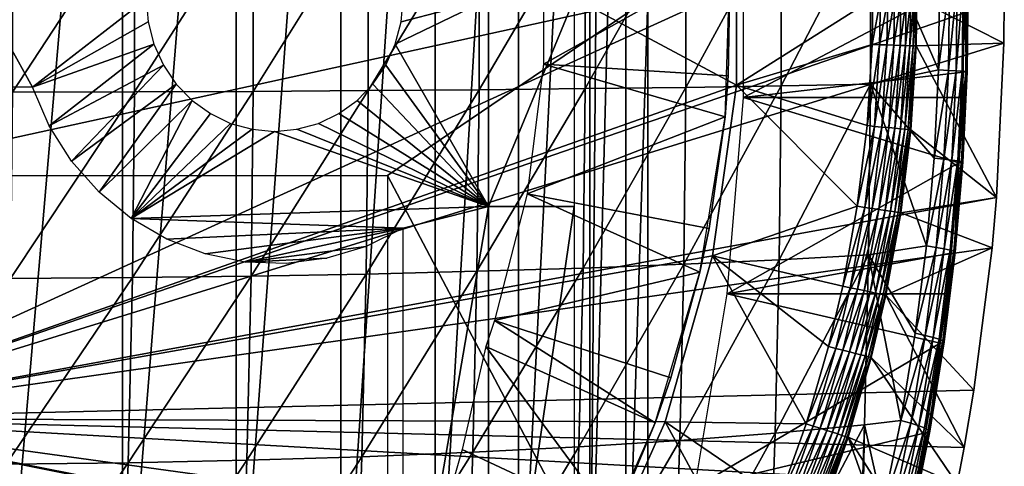
# Model space of a CAD drawing. Extents: x 0 to 500, y 0 to 1001.
# Drawn here: x 406 to 417, y 89 to 94 of the extents above; entities that cross this region are included whole.
import ezdxf

# ---------------------------------------------------------------- set-up
doc = ezdxf.new("R2010")
doc.units = 0
doc.header["$MEASUREMENT"] = 0
doc.layers.get('0').update_dxf_attribs({"linetype": 'CONTINUOUS'})

msp = doc.modelspace()

# ---------------------------------------------------------------- linework, layer by layer
for points in [[(407.008301, 102, 58.98988), (407.008301, 85.999969, 58.98988), (405.637909, 85.999969, 58.29488)], [(407.008301, 102, 58.98988), (405.637909, 85.999969, 58.29488), (405.637909, 102, 58.29488)], [(408.294189, 102, 59.83086), (408.294189, 85.999969, 59.83086), (407.008301, 85.999969, 58.98988)], [(408.294189, 102, 59.83086), (407.008301, 85.999969, 58.98988), (407.008301, 102, 58.98988)], [(409.480194, 102, 60.807678), (409.480194, 85.999969, 60.807678), (408.294189, 85.999969, 59.83086)], [(409.480194, 102, 60.807678), (408.294189, 85.999969, 59.83086), (408.294189, 102, 59.83086)], [(410.552002, 102, 61.908588), (410.552002, 85.999969, 61.908588), (409.480194, 85.999969, 60.807678)], [(410.552002, 102, 61.908588), (409.480194, 85.999969, 60.807678), (409.480194, 102, 60.807678)], [(411.496704, 102, 63.120319), (411.496704, 85.999969, 63.120319), (410.552002, 85.999969, 61.908588)], [(411.496704, 102, 63.120319), (410.552002, 85.999969, 61.908588), (410.552002, 102, 61.908588)], [(412.302887, 102, 64.428268), (412.302887, 85.999969, 64.428268), (411.496704, 85.999969, 63.120319)], [(412.302887, 102, 64.428268), (411.496704, 85.999969, 63.120319), (411.496704, 102, 63.120319)], [(412.441589, 102, 64.690201), (412.711212, 101.777702, 65.242218), (412.302887, 85.999969, 64.428268)], [(412.441589, 102, 64.690201), (412.302887, 85.999969, 64.428268), (412.302887, 102, 64.428268)], [(412.711212, 86.222229, 65.242218), (412.302887, 85.999969, 64.428268), (412.711212, 101.777702, 65.242218)], [(412.711212, 86.222229, 65.242218), (412.711212, 101.777702, 65.242218), (412.960999, 93.999977, 65.816704)], [(413.965912, 94.97654, 5.052414), (403.25, 98.75, 5.052414), (413.965912, 93.023361, 5.052414)], [(413.965912, 93.023361, 5.052414), (403.25, 98.75, 5.052414), (403.25, 89.249969, 5.052414)], [(403.25, 98.75, 0.052415), (416.960999, 95.500954, 0.052415), (403.25, 89.249969, 0.052415)], [(403.25, 89.249969, 0.052415), (416.960999, 95.500954, 0.052415), (417, 93.999977, 0.052415)], [(414.0448, 95.115479, 69.668922), (416.546509, 94.20002, 79.607101), (414.0448, 92.884483, 69.668922)], [(405.762909, 95.056297, 88.160431), (405.762909, 92.943672, 88.160431), (407.144196, 95.052841, 87.66497)], [(407.144196, 95.052841, 87.66497), (405.762909, 92.943672, 88.160431), (407.144196, 92.947128, 87.66497)], [(407.144196, 95.052841, 87.66497), (407.144196, 92.947128, 87.66497), (408.48941, 95.047119, 87.078537)], [(408.48941, 95.047119, 87.078537), (407.144196, 92.947128, 87.66497), (408.48941, 92.95285, 87.078537)], [(408.48941, 95.047119, 87.078537), (408.48941, 92.95285, 87.078537), (409.792511, 95.039131, 86.403763)], [(409.792511, 95.039131, 86.403763), (408.48941, 92.95285, 87.078537), (409.792511, 92.960831, 86.403763)], [(409.792511, 95.039131, 86.403763), (409.792511, 92.960831, 86.403763), (411.047791, 95.028938, 85.643639)], [(411.047791, 95.028938, 85.643639), (409.792511, 92.960831, 86.403763), (411.047791, 92.971031, 85.643639)], [(411.047791, 95.028938, 85.643639), (411.047791, 92.971031, 85.643639), (412.249603, 95.016541, 84.801552)], [(412.249603, 95.016541, 84.801552), (411.047791, 92.971031, 85.643639), (412.249603, 92.983368, 84.801552)], [(412.249603, 95.016541, 84.801552), (412.249603, 92.983368, 84.801552), (413.392487, 95.00206, 83.881241)], [(413.392487, 95.00206, 83.881241), (412.249603, 92.983368, 84.801552), (413.392487, 92.997849, 83.881241)], [(413.392487, 95.00206, 83.881241), (413.392487, 92.997849, 83.881241), (414.471588, 94.985542, 82.88681)], [(414.471588, 94.985542, 82.88681), (413.392487, 92.997849, 83.881241), (414.471588, 93.01442, 82.88681)], [(413.965912, 93.023361, 50.05241), (415.509888, 93.999977, 50.05241), (413.965912, 94.97654, 50.05241)], [(414.471588, 94.985542, 82.88681), (414.471588, 93.01442, 82.88681), (415.481995, 94.96701, 81.82267)], [(415.481995, 94.96701, 81.82267), (414.471588, 93.01442, 82.88681), (415.481995, 93.032959, 81.82267)], [(416.266113, 94.194229, 80.902313), (415.481995, 94.96701, 81.82267), (416.254486, 93.194481, 80.907379)], [(415.481995, 94.96701, 81.82267), (415.481995, 93.032959, 81.82267), (416.254486, 93.194481, 80.907379)], [(411.776794, 93.260109, 62.609459), (413.892914, 94.445473, 58.97216), (411.776794, 94.739853, 62.609459)], [(411.776794, 93.260109, 62.609459), (413.872589, 93.128441, 58.97216), (413.892914, 94.445473, 58.97216)], [(413.892914, 94.445473, 14.10946), (413.872589, 93.128441, 58.97216), (413.835785, 92.66526, 14.10946)], [(413.892914, 94.445473, 14.10946), (413.892914, 94.445473, 58.97216), (413.872589, 93.128441, 58.97216)], [(414.0448, 92.884483, 69.668922), (416.546509, 94.20002, 79.607101), (416.534912, 93.170517, 79.611717)], [(416.266113, 94.194229, 80.902313), (416.254486, 93.194481, 80.907379), (416.377594, 94.195488, 80.74118)], [(416.377594, 94.195488, 80.74118), (416.254486, 93.194481, 80.907379), (416.365997, 93.18924, 80.746246)], [(416.377594, 94.195488, 80.74118), (416.365997, 93.18924, 80.746246), (416.467194, 94.196678, 80.566902)], [(416.467194, 94.196678, 80.566902), (416.365997, 93.18924, 80.746246), (416.455597, 93.184471, 80.571922)], [(416.467194, 94.196678, 80.566902), (416.455597, 93.184471, 80.571922), (416.533203, 94.197693, 80.382431)], [(416.533203, 94.197693, 80.382431), (416.455597, 93.184471, 80.571922), (416.521698, 93.180237, 80.38739)], [(416.533203, 94.197693, 80.382431), (416.521698, 93.180237, 80.38739), (416.574707, 94.198517, 80.190918)], [(416.574707, 94.198517, 80.190918), (416.521698, 93.180237, 80.38739), (416.56311, 93.17672, 80.195808)], [(416.569794, 93.171783, 79.804626), (416.534912, 93.170517, 79.611717), (416.546509, 94.20002, 79.607101)], [(416.58139, 94.199722, 79.799911), (416.569794, 93.171783, 79.804626), (416.546509, 94.20002, 79.607101)], [(416.574707, 94.198517, 80.190918), (416.56311, 93.17672, 80.195808), (416.59079, 94.199181, 79.995628)], [(416.59079, 94.199181, 79.995628), (416.56311, 93.17672, 80.195808), (416.579315, 93.173859, 80.000443)], [(416.58139, 94.199722, 79.799911), (416.579315, 93.173859, 80.000443), (416.569794, 93.171783, 79.804626)], [(416.59079, 94.199181, 79.995628), (416.579315, 93.173859, 80.000443), (416.58139, 94.199722, 79.799911)], [(402.621094, 93.999977, 68.394722), (403.819397, 91.999947, 68.095947), (412.960999, 93.999977, 65.816704)], [(403.25, 89.249969, 0.052415), (417, 93.999977, 0.052415), (416.995605, 93.496857, 0.052415)], [(412.960999, 93.999977, 65.816704), (403.819397, 91.999947, 68.095947), (410.011505, 91.999947, 66.552094)], [(405.432404, 93.999977, 71.816254), (407.275909, 93.999977, 71.356598), (405.986908, 92.999992, 71.677979)], [(405.432404, 93.999977, 71.816254), (405.986908, 92.999992, 71.677979), (405.435211, 92.999992, 71.815536)], [(407.275909, 93.999977, 71.356598), (407.298004, 93.73951, 71.351089), (405.986908, 92.999992, 71.677979)], [(412.960999, 93.999977, 65.816704), (410.011505, 91.999947, 66.552094), (412.960999, 86.407898, 65.816704)], [(411.157104, 91.649948, 70.388908), (410.098999, 93.486961, 70.652718), (411.157104, 93.999977, 70.388908)], [(411.157104, 93.999977, 70.388908), (410.098999, 93.486961, 70.652718), (410.164703, 93.73951, 70.636353)], [(411.157104, 93.999977, 70.388908), (410.164703, 93.73951, 70.636353), (410.186798, 93.999977, 70.630836)], [(411.157104, 93.999977, 70.388908), (412.127411, 93.999977, 70.146988), (411.157104, 91.649948, 70.388908)], [(411.157104, 91.649948, 70.388908), (412.127411, 93.999977, 70.146988), (412.127411, 91.649948, 70.146988)], [(412.960999, 93.999977, 65.816704), (412.960999, 86.407898, 65.816704), (412.711212, 86.222229, 65.242218)], [(413.965912, 93.023361, 50.05241), (415.501495, 93.483208, 50.05241), (415.509888, 93.999977, 50.05241)], [(415.595612, 93.999977, 50.04501), (415.509888, 93.999977, 50.05241), (415.501495, 93.483208, 50.05241)], [(415.595612, 93.999977, 50.04501), (415.501495, 93.483208, 50.05241), (415.587189, 93.480408, 50.04501)], [(415.587189, 93.480408, 50.04501), (415.670288, 93.47773, 50.023022), (415.678802, 93.999977, 50.023022)], [(415.587189, 93.480408, 50.04501), (415.678802, 93.999977, 50.023022), (415.595612, 93.999977, 50.04501)], [(415.670288, 93.47773, 50.023022), (415.748413, 93.475159, 49.987091), (415.756989, 93.999977, 49.98708)], [(415.670288, 93.47773, 50.023022), (415.756989, 93.999977, 49.98708), (415.678802, 93.999977, 50.023022)], [(415.748413, 93.475159, 49.987091), (415.819305, 93.472839, 49.93829), (415.827911, 93.999977, 49.938278)], [(415.748413, 93.475159, 49.987091), (415.827911, 93.999977, 49.938278), (415.756989, 93.999977, 49.98708)], [(415.819305, 93.472839, 49.93829), (415.880707, 93.470871, 49.878071), (415.889313, 93.999977, 49.87804)], [(415.819305, 93.472839, 49.93829), (415.889313, 93.999977, 49.87804), (415.827911, 93.999977, 49.938278)], [(415.880707, 93.470871, 49.878071), (415.930908, 93.4692, 49.808201), (415.939514, 93.999977, 49.808159)], [(415.880707, 93.470871, 49.878071), (415.939514, 93.999977, 49.808159), (415.889313, 93.999977, 49.87804)], [(415.930908, 93.4692, 49.808201), (415.968414, 93.46801, 49.730751), (415.97699, 93.999977, 49.730709)], [(415.930908, 93.4692, 49.808201), (415.97699, 93.999977, 49.730709), (415.939514, 93.999977, 49.808159)], [(415.968414, 93.46801, 49.730751), (415.992004, 93.467239, 49.648022), (416.000702, 93.999977, 49.64798)], [(415.968414, 93.46801, 49.730751), (416.000702, 93.999977, 49.64798), (415.97699, 93.999977, 49.730709)], [(416.009796, 93.999977, 49.562408), (416.000702, 93.999977, 49.64798), (415.992004, 93.467239, 49.648022)], [(416.009796, 93.999977, 49.562408), (415.992004, 93.467239, 49.648022), (416.001099, 93.466942, 49.562469)], [(416.001099, 93.466942, 49.562469), (416.995605, 93.496857, 0.052415), (416.009796, 93.999977, 49.562408)], [(416.009796, 93.999977, 49.562408), (416.995605, 93.496857, 0.052415), (417, 93.999977, 0.052415)], [(405.986908, 92.999992, 71.677979), (407.298004, 93.73951, 71.351089), (407.363708, 93.486961, 71.334717)], [(416.912201, 91.75193, 0.052415), (403.25, 89.249969, 0.052415), (416.995605, 93.496857, 0.052415)], [(416.001099, 93.466942, 49.562469), (416.912201, 91.75193, 0.052415), (416.995605, 93.496857, 0.052415)], [(405.986908, 92.999992, 71.677979), (407.363708, 93.486961, 71.334717), (406.175903, 92.563454, 71.630867)], [(406.175903, 92.563454, 71.630867), (407.363708, 93.486961, 71.334717), (407.470886, 93.249977, 71.307983)], [(411.157104, 91.649948, 70.388908), (409.991791, 93.249977, 70.679451), (410.098999, 93.486961, 70.652718)], [(415.444611, 92.564278, 50.05241), (415.501495, 93.483208, 50.05241), (413.965912, 93.023361, 50.05241)], [(415.587189, 93.480408, 50.04501), (415.501495, 93.483208, 50.05241), (415.444611, 92.564278, 50.05241)], [(415.587189, 93.480408, 50.04501), (415.444611, 92.564278, 50.05241), (415.529999, 92.55648, 50.045021)], [(415.529999, 92.55648, 50.045021), (415.670288, 93.47773, 50.023022), (415.587189, 93.480408, 50.04501)], [(415.529999, 92.55648, 50.045021), (415.612793, 92.548912, 50.023048), (415.670288, 93.47773, 50.023022)], [(415.612793, 92.548912, 50.023048), (415.748413, 93.475159, 49.987091), (415.670288, 93.47773, 50.023022)], [(415.612793, 92.548912, 50.023048), (415.690613, 92.541809, 49.987148), (415.748413, 93.475159, 49.987091)], [(415.690613, 92.541809, 49.987148), (415.819305, 93.472839, 49.93829), (415.748413, 93.475159, 49.987091)], [(415.690613, 92.541809, 49.987148), (415.7612, 92.535378, 49.9384), (415.819305, 93.472839, 49.93829)], [(415.7612, 92.535378, 49.9384), (415.880707, 93.470871, 49.878071), (415.819305, 93.472839, 49.93829)], [(415.7612, 92.535378, 49.9384), (415.822296, 92.52977, 49.87822), (415.880707, 93.470871, 49.878071)], [(415.822296, 92.52977, 49.87822), (415.930908, 93.4692, 49.808201), (415.880707, 93.470871, 49.878071)], [(415.822296, 92.52977, 49.87822), (415.872406, 92.525177, 49.808399), (415.930908, 93.4692, 49.808201)], [(415.872406, 92.525177, 49.808399), (415.968414, 93.46801, 49.730751), (415.930908, 93.4692, 49.808201)], [(415.872406, 92.525177, 49.808399), (415.909698, 92.52179, 49.731022), (415.968414, 93.46801, 49.730751)], [(415.909698, 92.52179, 49.731022), (415.992004, 93.467239, 49.648022), (415.968414, 93.46801, 49.730751)], [(415.909698, 92.52179, 49.731022), (415.933289, 92.519638, 49.648338), (415.992004, 93.467239, 49.648022)], [(416.001099, 93.466942, 49.562469), (415.992004, 93.467239, 49.648022), (415.933289, 92.519638, 49.648338)], [(416.001099, 93.466942, 49.562469), (415.933289, 92.519638, 49.648338), (415.942505, 92.518806, 49.562832)], [(415.942505, 92.518806, 49.562832), (416.912201, 91.75193, 0.052415), (416.001099, 93.466942, 49.562469)], [(406.175903, 92.563454, 71.630867), (407.470886, 93.249977, 71.307983), (406.429688, 92.163383, 71.567581)], [(406.429688, 92.163383, 71.567581), (407.470886, 93.249977, 71.307983), (407.616394, 93.03582, 71.271698)], [(411.157104, 91.649948, 70.388908), (409.846313, 93.03582, 70.715729), (409.991791, 93.249977, 70.679451)], [(411.591614, 91.792053, 62.609459), (413.835785, 92.66526, 58.97216), (411.776794, 93.260109, 62.609459)], [(413.835785, 92.66526, 58.97216), (413.872589, 93.128441, 58.97216), (411.776794, 93.260109, 62.609459)], [(414.0448, 92.884483, 69.668922), (416.534912, 93.170517, 79.611717), (416.524811, 92.884483, 79.615677)], [(416.254486, 93.194481, 80.907379), (415.481995, 93.032959, 81.82267), (416.204712, 92.197662, 80.928902)], [(416.254486, 93.194481, 80.907379), (416.204712, 92.197662, 80.928902), (416.365997, 93.18924, 80.746246)], [(416.365997, 93.18924, 80.746246), (416.204712, 92.197662, 80.928902), (416.316406, 92.185913, 80.767708)], [(416.365997, 93.18924, 80.746246), (416.316406, 92.185913, 80.767708), (416.455597, 93.184471, 80.571922)], [(416.455597, 93.184471, 80.571922), (416.316406, 92.185913, 80.767708), (416.406189, 92.175194, 80.593231)], [(416.455597, 93.184471, 80.571922), (416.406189, 92.175194, 80.593231), (416.521698, 93.180237, 80.38739)], [(416.521698, 93.180237, 80.38739), (416.406189, 92.175194, 80.593231), (416.472412, 92.165833, 80.408447)], [(416.521698, 93.180237, 80.38739), (416.472412, 92.165833, 80.408447), (416.56311, 93.17672, 80.195808)], [(416.56311, 93.17672, 80.195808), (416.472412, 92.165833, 80.408447), (416.513885, 92.157898, 80.216553)], [(416.485199, 92.144073, 79.631302), (416.524811, 92.884483, 79.615677), (416.569794, 93.171783, 79.804626)], [(416.569794, 93.171783, 79.804626), (416.520294, 92.146927, 79.824608), (416.485199, 92.144073, 79.631302)], [(416.56311, 93.17672, 80.195808), (416.513885, 92.157898, 80.216553), (416.579315, 93.173859, 80.000443)], [(416.579315, 93.173859, 80.000443), (416.513885, 92.157898, 80.216553), (416.529907, 92.151581, 80.020821)], [(416.569794, 93.171783, 79.804626), (416.529907, 92.151581, 80.020821), (416.520294, 92.146927, 79.824608)], [(416.569794, 93.171783, 79.804626), (416.524811, 92.884483, 79.615677), (416.534912, 93.170517, 79.611717)], [(416.579315, 93.173859, 80.000443), (416.529907, 92.151581, 80.020821), (416.569794, 93.171783, 79.804626)], [(413.872589, 93.128441, 58.97216), (413.835785, 92.66526, 58.97216), (413.835785, 92.66526, 14.10946)], [(413.965912, 93.023361, 5.052414), (403.25, 89.249969, 5.052414), (413.694092, 91.089188, 5.052414)], [(405.762909, 92.943672, 88.160431), (405.7388, 90.833366, 88.064117), (407.144196, 92.947128, 87.66497)], [(407.144196, 92.947128, 87.66497), (405.7388, 90.833366, 88.064117), (407.1203, 90.843681, 87.568962)], [(406.429688, 92.163383, 71.567581), (407.616394, 93.03582, 71.271698), (406.742004, 91.809929, 71.489723)], [(406.742004, 91.809929, 71.489723), (407.616394, 93.03582, 71.271698), (407.795807, 92.850922, 71.226967)], [(407.144196, 92.947128, 87.66497), (407.1203, 90.843681, 87.568962), (408.48941, 92.95285, 87.078537)], [(408.48941, 92.95285, 87.078537), (407.1203, 90.843681, 87.568962), (408.465607, 90.86084, 86.983063)], [(408.48941, 92.95285, 87.078537), (408.465607, 90.86084, 86.983063), (409.792511, 92.960831, 86.403763)], [(409.792511, 92.960831, 86.403763), (408.465607, 90.86084, 86.983063), (409.76889, 90.884804, 86.309013)], [(409.666901, 92.850922, 70.76046), (409.846313, 93.03582, 70.715729), (411.157104, 91.649948, 70.388908)], [(409.792511, 92.960831, 86.403763), (409.76889, 90.884804, 86.309013), (411.047791, 92.971031, 85.643639)], [(411.047791, 92.971031, 85.643639), (409.76889, 90.884804, 86.309013), (411.024414, 90.915382, 85.54982)], [(411.047791, 92.971031, 85.643639), (411.024414, 90.915382, 85.54982), (412.249603, 92.983368, 84.801552)], [(412.249603, 92.983368, 84.801552), (411.024414, 90.915382, 85.54982), (412.226501, 90.952461, 84.708862)], [(412.249603, 92.983368, 84.801552), (412.226501, 90.952461, 84.708862), (413.392487, 92.997849, 83.881241)], [(413.392487, 92.997849, 83.881241), (412.226501, 90.952461, 84.708862), (413.369812, 90.995911, 83.789871)], [(413.392487, 92.997849, 83.881241), (413.369812, 90.995911, 83.789871), (414.471588, 93.01442, 82.88681)], [(414.471588, 93.01442, 82.88681), (413.369812, 90.995911, 83.789871), (414.449188, 91.045502, 82.796944)], [(415.334198, 91.65239, 50.05241), (413.965912, 93.023361, 50.05241), (413.694092, 91.089188, 50.05241)], [(415.444611, 92.564278, 50.05241), (413.965912, 93.023361, 50.05241), (415.334198, 91.65239, 50.05241)], [(414.471588, 93.01442, 82.88681), (414.449188, 91.045502, 82.796944), (415.481995, 93.032959, 81.82267)], [(415.481995, 93.032959, 81.82267), (414.449188, 91.045502, 82.796944), (415.459991, 91.10099, 81.734497)], [(415.481995, 93.032959, 81.82267), (415.459991, 91.10099, 81.734497), (416.116913, 91.204048, 80.966454)], [(416.116913, 91.204048, 80.966454), (416.204712, 92.197662, 80.928902), (415.481995, 93.032959, 81.82267)], [(406.742004, 91.809929, 71.489723), (407.795807, 92.850922, 71.226967), (407.104797, 91.512077, 71.399277)], [(407.104797, 91.512077, 71.399277), (407.795807, 92.850922, 71.226967), (408.003601, 92.700958, 71.175163)], [(409.666901, 92.850922, 70.76046), (411.157104, 91.649948, 70.388908), (409.459106, 92.700958, 70.812279)], [(414.0448, 92.884483, 69.668922), (416.485199, 92.144073, 79.631302), (413.859985, 90.661591, 69.715012)], [(414.0448, 92.884483, 69.668922), (416.524811, 92.884483, 79.615677), (416.485199, 92.144073, 79.631302)], [(407.104797, 91.512077, 71.399277), (408.003601, 92.700958, 71.175163), (408.233612, 92.590446, 71.117828)], [(409.459106, 92.700958, 70.812279), (411.157104, 91.649948, 70.388908), (409.229095, 92.590446, 70.869614)], [(411.591614, 91.792053, 62.609459), (413.65451, 91.399071, 58.97216), (413.835785, 92.66526, 58.97216)], [(413.835785, 92.66526, 14.10946), (413.65451, 91.399071, 58.97216), (413.551514, 90.906921, 14.10946)], [(413.835785, 92.66526, 14.10946), (413.835785, 92.66526, 58.97216), (413.65451, 91.399071, 58.97216)], [(408.233612, 92.590446, 71.117828), (408.478607, 92.522743, 71.056732), (407.104797, 91.512077, 71.399277)], [(407.104797, 91.512077, 71.399277), (408.478607, 92.522743, 71.056732), (408.731415, 92.499969, 70.993721)], [(407.104797, 91.512077, 71.399277), (408.731415, 92.499969, 70.993721), (411.157104, 91.649948, 70.388908)], [(411.157104, 91.649948, 70.388908), (408.731415, 92.499969, 70.993721), (408.9841, 92.522743, 70.930702)], [(411.157104, 91.649948, 70.388908), (408.9841, 92.522743, 70.930702), (409.229095, 92.590446, 70.869614)], [(415.529999, 92.55648, 50.045021), (415.444611, 92.564278, 50.05241), (415.334198, 91.65239, 50.05241)], [(415.529999, 92.55648, 50.045021), (415.334198, 91.65239, 50.05241), (415.418915, 91.63958, 50.045029)], [(415.418915, 91.63958, 50.045029), (415.612793, 92.548912, 50.023048), (415.529999, 92.55648, 50.045021)], [(415.418915, 91.63958, 50.045029), (415.501007, 91.627182, 50.023102), (415.612793, 92.548912, 50.023048)], [(415.501007, 91.627182, 50.023102), (415.690613, 92.541809, 49.987148), (415.612793, 92.548912, 50.023048)], [(415.501007, 91.627182, 50.023102), (415.578186, 91.615501, 49.98727), (415.690613, 92.541809, 49.987148)], [(415.578186, 91.615501, 49.98727), (415.7612, 92.535378, 49.9384), (415.690613, 92.541809, 49.987148)], [(415.578186, 91.615501, 49.98727), (415.648285, 91.604889, 49.938599), (415.7612, 92.535378, 49.9384)], [(415.648285, 91.604889, 49.938599), (415.822296, 92.52977, 49.87822), (415.7612, 92.535378, 49.9384)], [(415.648285, 91.604889, 49.938599), (415.709015, 91.595711, 49.878521), (415.822296, 92.52977, 49.87822)], [(415.709015, 91.595711, 49.878521), (415.872406, 92.525177, 49.808399), (415.822296, 92.52977, 49.87822)], [(415.709015, 91.595711, 49.878521), (415.758698, 91.588257, 49.808811), (415.872406, 92.525177, 49.808399)], [(415.758698, 91.588257, 49.808811), (415.909698, 92.52179, 49.731022), (415.872406, 92.525177, 49.808399)], [(415.758698, 91.588257, 49.808811), (415.795807, 91.582603, 49.731529), (415.909698, 92.52179, 49.731022)], [(415.795807, 91.582603, 49.731529), (415.933289, 92.519638, 49.648338), (415.909698, 92.52179, 49.731022)], [(415.795807, 91.582603, 49.731529), (415.819305, 91.579079, 49.64896), (415.933289, 92.519638, 49.648338)], [(415.942505, 92.518806, 49.562832), (415.933289, 92.519638, 49.648338), (415.819305, 91.579079, 49.64896)], [(415.942505, 92.518806, 49.562832), (415.819305, 91.579079, 49.64896), (415.828491, 91.577713, 49.563541)], [(415.828491, 91.577713, 49.563541), (416.912201, 91.75193, 0.052415), (415.942505, 92.518806, 49.562832)], [(416.204712, 92.197662, 80.928902), (416.116913, 91.204048, 80.966454), (416.316406, 92.185913, 80.767708)], [(416.316406, 92.185913, 80.767708), (416.116913, 91.204048, 80.966454), (416.229004, 91.185692, 80.805168)], [(416.316406, 92.185913, 80.767708), (416.229004, 91.185692, 80.805168), (416.406189, 92.175194, 80.593231)], [(416.406189, 92.175194, 80.593231), (416.229004, 91.185692, 80.805168), (416.319, 91.169121, 80.630417)], [(416.406189, 92.175194, 80.593231), (416.319, 91.169121, 80.630417), (416.472412, 92.165833, 80.408447)], [(416.472412, 92.165833, 80.408447), (416.319, 91.169121, 80.630417), (416.385406, 91.154579, 80.445213)], [(416.472412, 92.165833, 80.408447), (416.385406, 91.154579, 80.445213), (416.513885, 92.157898, 80.216553)], [(416.513885, 92.157898, 80.216553), (416.385406, 91.154579, 80.445213), (416.42691, 91.142303, 80.252762)], [(416.513885, 92.157898, 80.216553), (416.42691, 91.142303, 80.252762), (416.529907, 92.151581, 80.020821)], [(413.859985, 90.661591, 69.715012), (416.485199, 92.144073, 79.631302), (416.397705, 91.121078, 79.665466)], [(416.433105, 91.125427, 79.859489), (416.397705, 91.121078, 79.665466), (416.485199, 92.144073, 79.631302)], [(416.529907, 92.151581, 80.020821), (416.42691, 91.142303, 80.252762), (416.442902, 91.132523, 80.056381)], [(416.520294, 92.146927, 79.824608), (416.442902, 91.132523, 80.056381), (416.433105, 91.125427, 79.859489)], [(416.485199, 92.144073, 79.631302), (416.520294, 92.146927, 79.824608), (416.433105, 91.125427, 79.859489)], [(416.529907, 92.151581, 80.020821), (416.442902, 91.132523, 80.056381), (416.520294, 92.146927, 79.824608)], [(412.960999, 86.407898, 65.816704), (410.011505, 91.999947, 66.552094), (410.011505, 86.019928, 66.552094)], [(416.861511, 91.180862, 0.052415), (403.25, 89.249969, 0.052415), (416.912201, 91.75193, 0.052415)], [(411.224091, 90.358673, 62.609459), (413.551514, 90.906921, 58.97216), (411.591614, 91.792053, 62.609459)], [(413.551514, 90.906921, 58.97216), (413.65451, 91.399071, 58.97216), (411.591614, 91.792053, 62.609459)], [(415.828491, 91.577713, 49.563541), (416.861511, 91.180862, 0.052415), (416.912201, 91.75193, 0.052415)], [(410.186798, 91.401878, 70.630836), (407.104797, 91.512077, 71.399277), (411.157104, 91.649948, 70.388908)], [(410.186798, 91.401878, 70.630836), (411.157104, 91.649948, 70.388908), (410.186798, 86.019928, 70.630836)], [(410.186798, 86.019928, 70.630836), (411.157104, 91.649948, 70.388908), (411.157104, 85.019951, 70.388908)], [(411.157104, 91.649948, 70.388908), (412.127411, 91.649948, 70.146988), (411.157104, 85.019951, 70.388908)], [(411.157104, 85.019951, 70.388908), (412.127411, 91.649948, 70.146988), (412.127411, 86.340248, 70.146988)], [(415.334198, 91.65239, 50.05241), (413.694092, 91.089188, 50.05241), (415.170013, 90.74765, 50.05241)], [(415.418915, 91.63958, 50.045029), (415.334198, 91.65239, 50.05241), (415.170013, 90.74765, 50.05241)], [(415.418915, 91.63958, 50.045029), (415.170013, 90.74765, 50.05241), (415.253601, 90.729889, 50.045052)], [(415.253601, 90.729889, 50.045052), (415.501007, 91.627182, 50.023102), (415.418915, 91.63958, 50.045029)], [(415.253601, 90.729889, 50.045052), (415.334808, 90.712669, 50.023178), (415.501007, 91.627182, 50.023102)], [(415.334808, 90.712669, 50.023178), (415.578186, 91.615501, 49.98727), (415.501007, 91.627182, 50.023102)], [(415.334808, 90.712669, 50.023178), (415.411102, 90.696449, 49.987438), (415.578186, 91.615501, 49.98727)], [(415.411102, 90.696449, 49.987438), (415.648285, 91.604889, 49.938599), (415.578186, 91.615501, 49.98727)], [(415.411102, 90.696449, 49.987438), (415.480286, 90.681732, 49.938889), (415.648285, 91.604889, 49.938599)], [(415.480286, 90.681732, 49.938889), (415.709015, 91.595711, 49.878521), (415.648285, 91.604889, 49.938599)], [(407.508789, 91.277359, 71.298531), (407.104797, 91.512077, 71.399277), (410.186798, 91.401878, 70.630836)], [(415.480286, 90.681732, 49.938889), (415.540405, 90.668983, 49.87896), (415.709015, 91.595711, 49.878521)], [(415.540405, 90.668983, 49.87896), (415.758698, 91.588257, 49.808811), (415.709015, 91.595711, 49.878521)], [(415.540405, 90.668983, 49.87896), (415.589508, 90.658546, 49.80941), (415.758698, 91.588257, 49.808811)], [(415.589508, 90.658546, 49.80941), (415.795807, 91.582603, 49.731529), (415.758698, 91.588257, 49.808811)], [(415.589508, 90.658546, 49.80941), (415.626312, 90.650742, 49.732288), (415.795807, 91.582603, 49.731529)], [(415.626312, 90.650742, 49.732288), (415.819305, 91.579079, 49.64896), (415.795807, 91.582603, 49.731529)], [(415.626312, 90.650742, 49.732288), (415.649689, 90.64579, 49.649872), (415.819305, 91.579079, 49.64896)], [(415.828491, 91.577713, 49.563541), (415.819305, 91.579079, 49.64896), (415.649689, 90.64579, 49.649872)], [(415.828491, 91.577713, 49.563541), (415.649689, 90.64579, 49.649872), (415.658997, 90.643822, 49.564579)], [(415.658997, 90.643822, 49.564579), (416.861511, 91.180862, 0.052415), (415.828491, 91.577713, 49.563541)], [(410.186798, 91.401878, 70.630836), (407.943909, 91.111839, 71.190048), (407.508789, 91.277359, 71.298531)], [(410.186798, 91.401878, 70.630836), (408.398987, 91.019569, 71.076576), (407.943909, 91.111839, 71.190048)], [(409.767914, 91.196663, 70.735268), (408.398987, 91.019569, 71.076576), (410.186798, 91.401878, 70.630836)], [(413.65451, 91.399071, 58.97216), (413.551514, 90.906921, 58.97216), (413.551514, 90.906921, 14.10946)], [(416.861511, 91.180862, 0.052415), (416.654388, 89.568558, 0.052415), (403.25, 89.249969, 0.052415)], [(409.322693, 91.062553, 70.846268), (408.398987, 91.019569, 71.076576), (409.767914, 91.196663, 70.735268)], [(416.116913, 91.204048, 80.966454), (415.459991, 91.10099, 81.734497), (415.990997, 90.213722, 81.019409)], [(415.658997, 90.643822, 49.564579), (416.654388, 89.568558, 0.052415), (416.861511, 91.180862, 0.052415)], [(416.116913, 91.204048, 80.966454), (415.990997, 90.213722, 81.019409), (416.229004, 91.185692, 80.805168)], [(416.229004, 91.185692, 80.805168), (415.990997, 90.213722, 81.019409), (416.103485, 90.188858, 80.858017)], [(416.229004, 91.185692, 80.805168), (416.103485, 90.188858, 80.858017), (416.319, 91.169121, 80.630417)], [(416.319, 91.169121, 80.630417), (416.103485, 90.188858, 80.858017), (416.193909, 90.166328, 80.682877)], [(416.319, 91.169121, 80.630417), (416.193909, 90.166328, 80.682877), (416.385406, 91.154579, 80.445213)], [(416.385406, 91.154579, 80.445213), (416.193909, 90.166328, 80.682877), (416.260498, 90.14666, 80.49707)], [(416.385406, 91.154579, 80.445213), (416.260498, 90.14666, 80.49707), (416.42691, 91.142303, 80.252762)], [(413.694092, 91.089188, 5.052414), (403.25, 89.249969, 5.052414), (413.155701, 89.2117, 5.052414)], [(409.322693, 91.062553, 70.846268), (408.862488, 91.002998, 70.961014), (408.398987, 91.019569, 71.076576)], [(413.155701, 89.2117, 50.05241), (414.753387, 89.190193, 50.05241), (413.694092, 91.089188, 50.05241)], [(413.369812, 90.995911, 83.789871), (413.32431, 89.000519, 83.60733), (414.449188, 91.045502, 82.796944)], [(414.449188, 91.045502, 82.796944), (413.32431, 89.000519, 83.60733), (414.40451, 89.083076, 82.617416)], [(413.694092, 91.089188, 50.05241), (414.753387, 89.190193, 50.05241), (415.008698, 90.064636, 50.05241)], [(413.694092, 91.089188, 50.05241), (415.008698, 90.064636, 50.05241), (415.170013, 90.74765, 50.05241)], [(413.859985, 90.661591, 69.715012), (416.397705, 91.121078, 79.665466), (416.345886, 90.661591, 79.685493)], [(414.449188, 91.045502, 82.796944), (414.40451, 89.083076, 82.617416), (415.459991, 91.10099, 81.734497)], [(415.459991, 91.10099, 81.734497), (414.40451, 89.083076, 82.617416), (415.416107, 89.175461, 81.558342)], [(415.459991, 91.10099, 81.734497), (415.416107, 89.175461, 81.558342), (415.826508, 89.22702, 81.086967)], [(415.826508, 89.22702, 81.086967), (415.990997, 90.213722, 81.019409), (415.459991, 91.10099, 81.734497)], [(416.42691, 91.142303, 80.252762), (416.260498, 90.14666, 80.49707), (416.302094, 90.130089, 80.303841)], [(416.272186, 90.101837, 79.713692), (416.345886, 90.661591, 79.685493), (416.433105, 91.125427, 79.859489)], [(416.433105, 91.125427, 79.859489), (416.308014, 90.107498, 79.908691), (416.272186, 90.101837, 79.713692)], [(416.42691, 91.142303, 80.252762), (416.302094, 90.130089, 80.303841), (416.442902, 91.132523, 80.056381)], [(416.442902, 91.132523, 80.056381), (416.302094, 90.130089, 80.303841), (416.317993, 90.116982, 80.106567)], [(416.433105, 91.125427, 79.859489), (416.317993, 90.116982, 80.106567), (416.308014, 90.107498, 79.908691)], [(416.442902, 91.132523, 80.056381), (416.317993, 90.116982, 80.106567), (416.433105, 91.125427, 79.859489)], [(416.433105, 91.125427, 79.859489), (416.345886, 90.661591, 79.685493), (416.397705, 91.121078, 79.665466)], [(411.024414, 90.915382, 85.54982), (410.977692, 88.866531, 85.362389), (412.226501, 90.952461, 84.708862)], [(412.226501, 90.952461, 84.708862), (410.977692, 88.866531, 85.362389), (412.180298, 88.928223, 84.523682)], [(412.226501, 90.952461, 84.708862), (412.180298, 88.928223, 84.523682), (413.369812, 90.995911, 83.789871)], [(413.369812, 90.995911, 83.789871), (412.180298, 88.928223, 84.523682), (413.32431, 89.000519, 83.60733)], [(405.7388, 90.833366, 88.064117), (405.690887, 88.730103, 87.871696), (407.1203, 90.843681, 87.568962)], [(407.1203, 90.843681, 87.568962), (405.690887, 88.730103, 87.871696), (407.072388, 88.747261, 87.377182)], [(407.1203, 90.843681, 87.568962), (407.072388, 88.747261, 87.377182), (408.465607, 90.86084, 86.983063)], [(408.465607, 90.86084, 86.983063), (407.072388, 88.747261, 87.377182), (408.417999, 88.77581, 86.79232)], [(408.465607, 90.86084, 86.983063), (408.417999, 88.77581, 86.79232), (409.76889, 90.884804, 86.309013)], [(409.76889, 90.884804, 86.309013), (408.417999, 88.77581, 86.79232), (409.72171, 88.815628, 86.11972)], [(409.76889, 90.884804, 86.309013), (409.72171, 88.815628, 86.11972), (411.024414, 90.915382, 85.54982)], [(411.024414, 90.915382, 85.54982), (409.72171, 88.815628, 86.11972), (410.977692, 88.866531, 85.362389)], [(411.224091, 90.358673, 62.609459), (413.221588, 89.710587, 58.97216), (413.551514, 90.906921, 58.97216)], [(413.551514, 90.906921, 14.10946), (413.221588, 89.710587, 58.97216), (413.044708, 89.199417, 14.10946)], [(413.551514, 90.906921, 14.10946), (413.551514, 90.906921, 58.97216), (413.221588, 89.710587, 58.97216)], [(415.253601, 90.729889, 50.045052), (415.170013, 90.74765, 50.05241), (415.008698, 90.064636, 50.05241)], [(415.253601, 90.729889, 50.045052), (415.008698, 90.064636, 50.05241), (415.0914, 90.043129, 50.045071)], [(415.0914, 90.043129, 50.045071), (415.334808, 90.712669, 50.023178), (415.253601, 90.729889, 50.045052)], [(415.0914, 90.043129, 50.045071), (415.171509, 90.02227, 50.023251), (415.334808, 90.712669, 50.023178)], [(415.171509, 90.02227, 50.023251), (415.411102, 90.696449, 49.987438), (415.334808, 90.712669, 50.023178)], [(413.859985, 90.661591, 69.715012), (416.272186, 90.101837, 79.713692), (413.491608, 88.463127, 69.806862)], [(413.859985, 90.661591, 69.715012), (416.345886, 90.661591, 79.685493), (416.272186, 90.101837, 79.713692)], [(415.171509, 90.02227, 50.023251), (415.247009, 90.002663, 49.98761), (415.411102, 90.696449, 49.987438)], [(415.247009, 90.002663, 49.98761), (415.480286, 90.681732, 49.938889), (415.411102, 90.696449, 49.987438)], [(415.247009, 90.002663, 49.98761), (415.315399, 89.984833, 49.939178), (415.480286, 90.681732, 49.938889)], [(415.315399, 89.984833, 49.939178), (415.540405, 90.668983, 49.87896), (415.480286, 90.681732, 49.938889)], [(415.315399, 89.984833, 49.939178), (415.374786, 89.969398, 49.879379), (415.540405, 90.668983, 49.87896)], [(415.374786, 89.969398, 49.879379), (415.589508, 90.658546, 49.80941), (415.540405, 90.668983, 49.87896)], [(415.374786, 89.969398, 49.879379), (415.423492, 89.956757, 49.80999), (415.589508, 90.658546, 49.80941)], [(415.423492, 89.956757, 49.80999), (415.626312, 90.650742, 49.732288), (415.589508, 90.658546, 49.80941)], [(415.423492, 89.956757, 49.80999), (415.4599, 89.94722, 49.733021), (415.626312, 90.650742, 49.732288)], [(415.4599, 89.94722, 49.733021), (415.649689, 90.64579, 49.649872), (415.626312, 90.650742, 49.732288)], [(415.4599, 89.94722, 49.733021), (415.483185, 89.9412, 49.650749), (415.649689, 90.64579, 49.649872)], [(415.658997, 90.643822, 49.564579), (415.649689, 90.64579, 49.649872), (415.483185, 89.9412, 49.650749)], [(415.658997, 90.643822, 49.564579), (415.483185, 89.9412, 49.650749), (415.492401, 89.938759, 49.565601)], [(415.492401, 89.938759, 49.565601), (416.54361, 88.919159, 0.052415), (415.658997, 90.643822, 49.564579)], [(416.54361, 88.919159, 0.052415), (416.654388, 89.568558, 0.052415), (415.658997, 90.643822, 49.564579)], [(411.124298, 90.064232, 62.609459), (413.044708, 89.199417, 58.97216), (411.224091, 90.358673, 62.609459)], [(413.044708, 89.199417, 58.97216), (413.221588, 89.710587, 58.97216), (411.224091, 90.358673, 62.609459)], [(415.990997, 90.213722, 81.019409), (415.826508, 89.22702, 81.086967), (416.103485, 90.188858, 80.858017)], [(416.103485, 90.188858, 80.858017), (415.826508, 89.22702, 81.086967), (415.939697, 89.195549, 80.925438)], [(416.103485, 90.188858, 80.858017), (415.939697, 89.195549, 80.925438), (416.193909, 90.166328, 80.682877)], [(416.193909, 90.166328, 80.682877), (415.939697, 89.195549, 80.925438), (416.030487, 89.167183, 80.74984)], [(416.193909, 90.166328, 80.682877), (416.030487, 89.167183, 80.74984), (416.260498, 90.14666, 80.49707)], [(410.857086, 88.899368, 62.27076), (412.580811, 88.089592, 58.97216), (411.124298, 90.064232, 62.609459)], [(411.124298, 90.064232, 62.609459), (412.580811, 88.089592, 58.97216), (413.044708, 89.199417, 58.97216)], [(413.491608, 88.463127, 69.806862), (416.272186, 90.101837, 79.713692), (416.108307, 89.086594, 79.775223)], [(415.0914, 90.043129, 50.045071), (415.008698, 90.064636, 50.05241), (414.753387, 89.190193, 50.05241)], [(415.0914, 90.043129, 50.045071), (414.753387, 89.190193, 50.05241), (414.834503, 89.163902, 50.045101)], [(414.834503, 89.163902, 50.045101), (415.171509, 90.02227, 50.023251), (415.0914, 90.043129, 50.045071)], [(416.260498, 90.14666, 80.49707), (416.030487, 89.167183, 80.74984), (416.097412, 89.14238, 80.563271)], [(416.260498, 90.14666, 80.49707), (416.097412, 89.14238, 80.563271), (416.302094, 90.130089, 80.303841)], [(416.302094, 90.130089, 80.303841), (416.097412, 89.14238, 80.563271), (416.139099, 89.121582, 80.369049)], [(416.272186, 90.101837, 79.713692), (416.144592, 89.093452, 79.971497), (416.108307, 89.086594, 79.775223)], [(416.302094, 90.130089, 80.303841), (416.139099, 89.121582, 80.369049), (416.317993, 90.116982, 80.106567)], [(416.317993, 90.116982, 80.106567), (416.139099, 89.121582, 80.369049), (416.154999, 89.105186, 80.170624)], [(416.308014, 90.107498, 79.908691), (416.154999, 89.105186, 80.170624), (416.144592, 89.093452, 79.971497)], [(416.272186, 90.101837, 79.713692), (416.308014, 90.107498, 79.908691), (416.144592, 89.093452, 79.971497)], [(416.317993, 90.116982, 80.106567), (416.154999, 89.105186, 80.170624), (416.308014, 90.107498, 79.908691)], [(414.834503, 89.163902, 50.045101), (414.913208, 89.13839, 50.023369), (415.171509, 90.02227, 50.023251)], [(414.913208, 89.13839, 50.023369), (415.247009, 90.002663, 49.98761), (415.171509, 90.02227, 50.023251)], [(414.913208, 89.13839, 50.023369), (414.987213, 89.114372, 49.987869), (415.247009, 90.002663, 49.98761)], [(414.987213, 89.114372, 49.987869), (415.315399, 89.984833, 49.939178), (415.247009, 90.002663, 49.98761)], [(414.987213, 89.114372, 49.987869), (415.054413, 89.092613, 49.939621), (415.315399, 89.984833, 49.939178)], [(415.054413, 89.092613, 49.939621), (415.374786, 89.969398, 49.879379), (415.315399, 89.984833, 49.939178)], [(415.054413, 89.092613, 49.939621), (415.112701, 89.073662, 49.880051), (415.374786, 89.969398, 49.879379)], [(415.112701, 89.073662, 49.880051), (415.423492, 89.956757, 49.80999), (415.374786, 89.969398, 49.879379)], [(415.112701, 89.073662, 49.880051), (415.160614, 89.058159, 49.81089), (415.423492, 89.956757, 49.80999)], [(415.160614, 89.058159, 49.81089), (415.4599, 89.94722, 49.733021), (415.423492, 89.956757, 49.80999)], [(415.160614, 89.058159, 49.81089), (415.196503, 89.046539, 49.734169), (415.4599, 89.94722, 49.733021)], [(415.196503, 89.046539, 49.734169), (415.483185, 89.9412, 49.650749), (415.4599, 89.94722, 49.733021)], [(415.196503, 89.046539, 49.734169), (415.219513, 89.039093, 49.65213), (415.483185, 89.9412, 49.650749)], [(415.492401, 89.938759, 49.565601), (415.483185, 89.9412, 49.650749), (415.219513, 89.039093, 49.65213)], [(415.219513, 89.039093, 49.65213), (415.228912, 89.036049, 49.567181), (415.492401, 89.938759, 49.565601)], [(415.228912, 89.036049, 49.567181), (416.464386, 88.504547, 0.052415), (415.492401, 89.938759, 49.565601)], [(415.492401, 89.938759, 49.565601), (416.464386, 88.504547, 0.052415), (416.54361, 88.919159, 0.052415)], [(413.221588, 89.710587, 58.97216), (413.044708, 89.199417, 58.97216), (413.044708, 89.199417, 14.10946)], [(403.25, 89.249969, 0.052415), (416.654388, 89.568558, 0.052415), (416.54361, 88.919159, 0.052415)], [(412.361298, 87.427383, 5.052414), (403.25, 89.249969, 5.052414), (403.200592, 88.685631, 5.052414)], [(403.25, 89.249969, 0.052415), (416.049103, 86.732803, 0.052415), (403.200592, 88.685631, 0.052415)], [(413.155701, 89.2117, 5.052414), (403.25, 89.249969, 5.052414), (412.361298, 87.427383, 5.052414)], [(416.464386, 88.504547, 0.052415), (416.235199, 87.460876, 0.052415), (403.25, 89.249969, 0.052415)], [(403.25, 89.249969, 0.052415), (416.235199, 87.460876, 0.052415), (416.049103, 86.732803, 0.052415)], [(403.25, 89.249969, 0.052415), (416.54361, 88.919159, 0.052415), (416.464386, 88.504547, 0.052415)], [(413.044708, 89.199417, 14.10946), (412.580811, 88.089592, 58.97216), (412.3237, 87.570671, 14.10946)], [(412.361298, 87.427383, 50.05241), (414.090607, 87.493423, 50.05241), (413.155701, 89.2117, 50.05241)], [(413.044708, 89.199417, 14.10946), (413.044708, 89.199417, 58.97216), (412.580811, 88.089592, 58.97216)], [(414.090607, 87.493423, 50.05241), (414.447388, 88.332893, 50.05241), (413.155701, 89.2117, 50.05241)], [(413.155701, 89.2117, 50.05241), (414.447388, 88.332893, 50.05241), (414.753387, 89.190193, 50.05241)], [(414.40451, 89.083076, 82.617416), (414.337402, 87.1315, 82.348618), (415.416107, 89.175461, 81.558342)], [(415.416107, 89.175461, 81.558342), (414.337402, 87.1315, 82.348618), (415.350311, 87.260597, 81.294601)], [(414.834503, 89.163902, 50.045101), (414.753387, 89.190193, 50.05241), (414.447388, 88.332893, 50.05241)], [(414.834503, 89.163902, 50.045101), (414.447388, 88.332893, 50.05241), (414.526489, 88.301964, 50.045139)], [(414.526489, 88.301964, 50.045139), (414.913208, 89.13839, 50.023369), (414.834503, 89.163902, 50.045101)], [(415.416107, 89.175461, 81.558342), (415.350311, 87.260597, 81.294601), (415.380005, 87.265846, 81.261803)], [(415.380005, 87.265846, 81.261803), (415.623108, 88.244324, 81.168152), (415.416107, 89.175461, 81.558342)], [(415.826508, 89.22702, 81.086967), (415.416107, 89.175461, 81.558342), (415.623108, 88.244324, 81.168152)], [(415.623108, 88.244324, 81.168152), (415.939697, 89.195549, 80.925438), (415.826508, 89.22702, 81.086967)], [(415.737, 88.20623, 81.006493), (415.939697, 89.195549, 80.925438), (415.623108, 88.244324, 81.168152)], [(415.737, 88.20623, 81.006493), (416.030487, 89.167183, 80.74984), (415.939697, 89.195549, 80.925438)], [(415.828308, 88.171898, 80.830338), (416.030487, 89.167183, 80.74984), (415.737, 88.20623, 81.006493)], [(415.828308, 88.171898, 80.830338), (416.097412, 89.14238, 80.563271), (416.030487, 89.167183, 80.74984)], [(413.32431, 89.000519, 83.60733), (413.256104, 87.01622, 83.334023), (414.40451, 89.083076, 82.617416)], [(414.40451, 89.083076, 82.617416), (413.256104, 87.01622, 83.334023), (414.337402, 87.1315, 82.348618)], [(413.491608, 88.463127, 69.806862), (416.108307, 89.086594, 79.775223), (415.988007, 88.463127, 79.819389)], [(414.526489, 88.301964, 50.045139), (414.603394, 88.271919, 50.02351), (414.913208, 89.13839, 50.023369)], [(414.603394, 88.271919, 50.02351), (414.987213, 89.114372, 49.987869), (414.913208, 89.13839, 50.023369)], [(414.603394, 88.271919, 50.02351), (414.67569, 88.24366, 49.988171), (414.987213, 89.114372, 49.987869)], [(414.67569, 88.24366, 49.988171), (415.054413, 89.092613, 49.939621), (414.987213, 89.114372, 49.987869)], [(414.67569, 88.24366, 49.988171), (414.741394, 88.218033, 49.94014), (415.054413, 89.092613, 49.939621)], [(414.741394, 88.218033, 49.94014), (415.112701, 89.073662, 49.880051), (415.054413, 89.092613, 49.939621)], [(414.741394, 88.218033, 49.94014), (414.798492, 88.195679, 49.880829), (415.112701, 89.073662, 49.880051)], [(414.798492, 88.195679, 49.880829), (415.160614, 89.058159, 49.81089), (415.112701, 89.073662, 49.880051)], [(414.798492, 88.195679, 49.880829), (414.845398, 88.177383, 49.811951), (415.160614, 89.058159, 49.81089)], [(414.845398, 88.177383, 49.811951), (415.196503, 89.046539, 49.734169), (415.160614, 89.058159, 49.81089)], [(414.845398, 88.177383, 49.811951), (414.880707, 88.163612, 49.735512), (415.196503, 89.046539, 49.734169)], [(414.880707, 88.163612, 49.735512), (415.219513, 89.039093, 49.65213), (415.196503, 89.046539, 49.734169)], [(414.880707, 88.163612, 49.735512), (414.903412, 88.154732, 49.653751), (415.219513, 89.039093, 49.65213)], [(414.903412, 88.154732, 49.653751), (415.037598, 88.481071, 49.568298), (415.219513, 89.039093, 49.65213)], [(415.219513, 89.039093, 49.65213), (415.037598, 88.481071, 49.568298), (415.228912, 89.036049, 49.567181)], [(415.037598, 88.481071, 49.568298), (416.049103, 86.732803, 0.052415), (415.228912, 89.036049, 49.567181)], [(416.049103, 86.732803, 0.052415), (416.235199, 87.460876, 0.052415), (415.228912, 89.036049, 49.567181)], [(415.228912, 89.036049, 49.567181), (416.235199, 87.460876, 0.052415), (416.464386, 88.504547, 0.052415)], [(415.895599, 88.141983, 80.642868), (416.097412, 89.14238, 80.563271), (415.828308, 88.171898, 80.830338)], [(415.895599, 88.141983, 80.642868), (416.139099, 89.121582, 80.369049), (416.097412, 89.14238, 80.563271)], [(415.937408, 88.117058, 80.447456), (416.139099, 89.121582, 80.369049), (415.895599, 88.141983, 80.642868)], [(415.937408, 88.117058, 80.447456), (416.154999, 89.105186, 80.170624), (416.139099, 89.121582, 80.369049)], [(415.953186, 88.09745, 80.247643), (416.154999, 89.105186, 80.170624), (415.937408, 88.117058, 80.447456)], [(415.942505, 88.083679, 80.047012), (415.988007, 88.463127, 79.819389), (416.144592, 89.093452, 79.971497)], [(415.942505, 88.083679, 80.047012), (416.144592, 89.093452, 79.971497), (415.953186, 88.09745, 80.247643)], [(415.953186, 88.09745, 80.247643), (416.144592, 89.093452, 79.971497), (416.154999, 89.105186, 80.170624)], [(416.108307, 89.086594, 79.775223), (416.144592, 89.093452, 79.971497), (415.988007, 88.463127, 79.819389)], [(410.977692, 88.866531, 85.362389), (410.907715, 86.82901, 85.081749), (412.180298, 88.928223, 84.523682)], [(412.180298, 88.928223, 84.523682), (410.907715, 86.82901, 85.081749), (412.111206, 86.915253, 84.246422)], [(412.180298, 88.928223, 84.523682), (412.111206, 86.915253, 84.246422), (413.32431, 89.000519, 83.60733)], [(413.32431, 89.000519, 83.60733), (412.111206, 86.915253, 84.246422), (413.256104, 87.01622, 83.334023)], [(408.417999, 88.77581, 86.79232), (408.346802, 86.702347, 86.506729), (409.72171, 88.815628, 86.11972)], [(409.72171, 88.815628, 86.11972), (408.346802, 86.702347, 86.506729), (409.651093, 86.757957, 85.836311)], [(409.72171, 88.815628, 86.11972), (409.651093, 86.757957, 85.836311), (410.977692, 88.866531, 85.362389)], [(410.977692, 88.866531, 85.362389), (409.651093, 86.757957, 85.836311), (410.907715, 86.82901, 85.081749)], [(412.580811, 88.089592, 58.97216), (410.857086, 88.899368, 62.27076), (410.641296, 88.146568, 62.012039)], [(405.690887, 88.730103, 87.871696), (405.61911, 86.63839, 87.583611), (407.072388, 88.747261, 87.377182)], [(407.072388, 88.747261, 87.377182), (405.61911, 86.63839, 87.583611), (407.000793, 86.662407, 87.090019)], [(407.072388, 88.747261, 87.377182), (407.000793, 86.662407, 87.090019), (408.417999, 88.77581, 86.79232)], [(408.417999, 88.77581, 86.79232), (407.000793, 86.662407, 87.090019), (408.346802, 86.702347, 86.506729)]]:
    msp.add_3dface(points)

doc.saveas('drawing.dxf')
